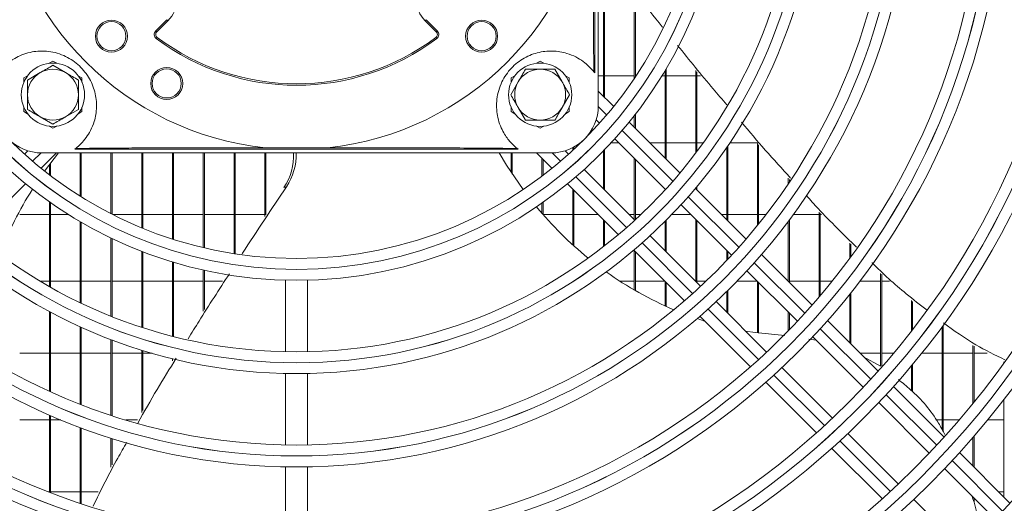
# Model space of a CAD drawing. Extents: x 7398 to 11257, y 15671 to 17810.
# Drawn here: x 9290 to 9425, y 16698 to 16764 of the extents above; entities that cross this region are included whole.
import ezdxf

# ---------------------------------------------------------------- set-up
doc = ezdxf.new("R2010")
doc.units = 0
doc.header["$MEASUREMENT"] = 0
doc.layers.get('0').update_dxf_attribs({"linetype": 'CONTINUOUS'})

msp = doc.modelspace()

# ---------------------------------------------------------------- linework, layer by layer
at = {"color": 7, "linetype": 'Continuous', "lineweight": 15}
for p, q in [((9369.544148, 16752.455928), (9369.544148, 16822.455928)), ((9369.044148, 16756.955928), (9369.044148, 16817.955928)), ((9370.260815, 16753.724543), (9370.260815, 16772.770404)), ((9370.410815, 16753.574543), (9370.410815, 16772.647726)), ((9374.494148, 16756.176582), (9374.494148, 16767.762443)), ((9374.644148, 16756.400494), (9374.644148, 16767.573831)), ((9310.225057, 16764.262826), (9308.685746, 16762.723515)), ((9310.225057, 16764.262826), (9310.366478, 16764.121405)), ((9345.863239, 16764.262826), (9345.721817, 16764.121405)), ((9347.40255, 16762.723515), (9345.863239, 16764.262826)), ((9308.827167, 16762.582093), (9310.366478, 16764.121405)), ((9345.721817, 16764.121405), (9347.261128, 16762.582093)), ((9308.685746, 16762.723515), (9308.827167, 16762.582093)), ((9308.761533, 16761.667931), (9308.881301, 16761.828105)), ((9347.326762, 16761.667931), (9347.206995, 16761.828105)), ((9347.40255, 16762.723515), (9347.261128, 16762.582093)), ((9294.024646, 16758.274796), (9294.544148, 16758.57473)), ((9294.544148, 16758.57473), (9295.06365, 16758.274796)), ((9294.544148, 16757.99738), (9296.294148, 16756.987017)), ((9361.024646, 16758.274796), (9361.544148, 16758.57473)), ((9361.544148, 16758.57473), (9362.06365, 16758.274796)), ((9363.564874, 16757.455928), (9364.575237, 16755.705928)), ((9378.877481, 16745.107876), (9378.877481, 16757.506434)), ((9290.544148, 16756.265329), (9291.06365, 16756.565264)), ((9290.544148, 16755.66546), (9290.544148, 16756.265329)), ((9291.044148, 16755.976654), (9292.794148, 16756.987017)), ((9298.024646, 16756.565264), (9298.544148, 16756.265329)), ((9298.544148, 16756.265329), (9298.544148, 16755.66546)), ((9357.544148, 16756.265329), (9358.06365, 16756.565264)), ((9357.544148, 16755.66546), (9357.544148, 16756.265329)), ((9365.024646, 16756.565264), (9365.544148, 16756.265329)), ((9365.544148, 16756.265329), (9365.544148, 16755.66546)), ((9369.544148, 16756.528428), (9370.260815, 16756.528428)), ((9370.410815, 16756.528428), (9374.494148, 16756.528428)), ((9374.644148, 16756.528428), (9374.729153, 16756.528428)), ((9378.288448, 16756.528428), (9378.727481, 16756.528428)), ((9378.727481, 16745.257876), (9378.727481, 16757.253284)), ((9378.877481, 16756.528428), (9382.960815, 16756.528428)), ((9382.960815, 16745.96221), (9382.960815, 16757.282428)), ((9383.110815, 16746.161484), (9383.110815, 16757.099205)), ((9383.110815, 16756.528428), (9383.578094, 16756.528428)), ((9357.502696, 16753.955928), (9358.513059, 16755.705928)), ((9365.5856, 16753.955928), (9364.575237, 16752.205928)), ((9371.656828, 16752.32853), (9369.544148, 16754.44121)), ((9290.544148, 16751.646527), (9290.544148, 16752.246396)), ((9298.544148, 16752.246396), (9298.544148, 16751.646527)), ((9357.544148, 16751.646527), (9357.544148, 16752.246396)), ((9359.523422, 16750.455928), (9358.513059, 16752.205928)), ((9365.544148, 16752.246396), (9365.544148, 16751.646527)), ((9291.06365, 16751.346593), (9290.544148, 16751.646527)), ((9294.544148, 16749.914476), (9292.794148, 16750.924839)), ((9298.044148, 16751.935202), (9296.294148, 16750.924839)), ((9298.544148, 16751.646527), (9298.024646, 16751.346593)), ((9358.06365, 16751.346593), (9357.544148, 16751.646527)), ((9365.544148, 16751.646527), (9365.024646, 16751.346593)), ((9374.494148, 16749.49121), (9374.494148, 16751.077398)), ((9374.644148, 16749.34121), (9374.644148, 16751.269743)), ((9294.544148, 16749.337126), (9294.024646, 16749.637061)), ((9295.06365, 16749.637061), (9294.544148, 16749.337126)), ((9361.544148, 16749.337126), (9361.024646, 16749.637061)), ((9362.06365, 16749.637061), (9361.544148, 16749.337126)), ((9369.242845, 16750.499872), (9369.706586, 16750.036131)), ((9380.771677, 16743.21368), (9373.789801, 16750.195557)), ((9323.778127, 16746.67847), (9332.310169, 16746.67847)), ((9366.027481, 16746.30661), (9366.027481, 16746.681006)), ((9366.177481, 16746.445577), (9366.177481, 16746.760999)), ((9367.141353, 16747.363428), (9367.08351, 16747.363428)), ((9372.379289, 16747.363428), (9371.32915, 16747.363428)), ((9371.830802, 16747.911915), (9378.789376, 16740.95334)), ((9378.727481, 16747.363428), (9376.621929, 16747.363428)), ((9382.960815, 16747.363428), (9378.877481, 16747.363428)), ((9383.991984, 16747.363428), (9383.110815, 16747.363428)), ((9387.194148, 16736.79121), (9387.194148, 16746.70269)), ((9387.344148, 16736.64121), (9387.344148, 16746.921265)), ((9391.427481, 16747.363428), (9387.643983, 16747.363428)), ((9391.427481, 16736.000679), (9391.427481, 16747.235876)), ((9391.577481, 16736.186004), (9391.577481, 16747.059938)), ((9291.088092, 16746.257231), (9290.62435, 16745.79349)), ((9292.916749, 16743.843248), (9295.029429, 16745.955928)), ((9293.044148, 16745.955928), (9363.044148, 16745.955928)), ((9295.315354, 16745.955928), (9293.407643, 16743.452377)), ((9297.544148, 16746.455928), (9358.544148, 16746.455928)), ((9298.294148, 16740.011882), (9298.294148, 16745.955928)), ((9298.444148, 16739.918154), (9298.444148, 16745.955928)), ((9302.527481, 16737.60716), (9302.527481, 16745.955928)), ((9302.677481, 16737.530662), (9302.677481, 16745.955928)), ((9306.760815, 16735.658055), (9306.760815, 16745.955928)), ((9306.910815, 16735.596674), (9306.910815, 16745.955928)), ((9310.994148, 16734.114598), (9310.994148, 16745.955928)), ((9311.144148, 16734.066884), (9311.144148, 16745.955928)), ((9315.227481, 16732.942324), (9315.227481, 16745.955928)), ((9315.377481, 16732.907275), (9315.377481, 16745.955928)), ((9319.460815, 16732.117638), (9319.460815, 16745.955928)), ((9319.610815, 16732.09458), (9319.610815, 16745.955928)), ((9323.694148, 16737.23267), (9323.694148, 16745.955928)), ((9323.844148, 16737.459248), (9323.844148, 16745.955928)), ((9357.560815, 16743.257388), (9357.560815, 16745.955928)), ((9357.710815, 16743.030373), (9357.710815, 16745.955928)), ((9361.058867, 16745.955928), (9363.171547, 16743.843248)), ((9365.463945, 16745.79349), (9365.000204, 16746.257231)), ((9370.260815, 16740.996621), (9370.260815, 16746.239996)), ((9370.410815, 16740.846621), (9370.410815, 16746.3942)), ((9374.494148, 16736.763288), (9374.494148, 16745.248569)), ((9294.060815, 16742.946007), (9294.060815, 16744.344817)), ((9294.210815, 16742.831881), (9294.210815, 16744.544334)), ((9361.794148, 16742.768822), (9361.794148, 16745.220647)), ((9361.944148, 16742.882506), (9361.944148, 16745.070647)), ((9374.644148, 16736.80014), (9374.644148, 16745.098569)), ((9374.546736, 16736.7107), (9367.588161, 16743.669275)), ((9283.8019, 16734.728399), (9290.783777, 16741.710276)), ((9326.315069, 16741.191635), (9326.671341, 16741.307395)), ((9365.304519, 16741.710276), (9372.286396, 16734.728399)), ((9383.110815, 16740.874543), (9383.110815, 16741.334229)), ((9395.660815, 16741.705781), (9395.660815, 16742.485889)), ((9395.810815, 16741.928261), (9395.810815, 16742.320177)), ((9366.027481, 16733.331063), (9366.027481, 16740.987314)), ((9366.177481, 16733.195209), (9366.177481, 16740.837314)), ((9378.727481, 16740.885888), (9378.727481, 16741.015236)), ((9389.858872, 16734.126485), (9382.900763, 16741.084594)), ((9382.960815, 16741.024543), (9382.960815, 16741.155727)), ((9294.060815, 16727.600252), (9294.060815, 16739.225927)), ((9294.210815, 16727.515337), (9294.210815, 16739.120584)), ((9361.794148, 16737.664685), (9361.794148, 16739.06236)), ((9361.944148, 16737.492679), (9361.944148, 16739.167317)), ((9380.91263, 16738.830087), (9387.854677, 16731.88804)), ((9289.977481, 16737.478428), (9294.060815, 16737.478428)), ((9294.210815, 16737.478428), (9296.687339, 16737.478428)), ((9302.780548, 16737.478428), (9306.760815, 16737.478428)), ((9306.910815, 16737.478428), (9310.994148, 16737.478428)), ((9311.144148, 16737.478428), (9315.227481, 16737.478428)), ((9315.377481, 16737.478428), (9319.460815, 16737.478428)), ((9319.610815, 16737.478428), (9323.694148, 16737.478428)), ((9361.956635, 16737.478428), (9366.027481, 16737.478428)), ((9366.177481, 16737.478428), (9369.536367, 16737.478428)), ((9373.779007, 16737.478428), (9374.494148, 16737.478428)), ((9374.644148, 16737.478428), (9375.370868, 16737.478428)), ((9379.636767, 16737.478428), (9382.264289, 16737.478428)), ((9386.506929, 16737.478428), (9387.194148, 16737.478428)), ((9387.344148, 16737.478428), (9391.427481, 16737.478428)), ((9391.577481, 16737.478428), (9392.599079, 16737.478428)), ((9396.353584, 16737.478428), (9399.894148, 16737.478428)), ((9399.894148, 16726.150301), (9399.894148, 16737.819635)), ((9400.044148, 16726.326537), (9400.044148, 16737.66848)), ((9400.044148, 16737.478428), (9400.232747, 16737.478428)), ((9298.294148, 16725.387366), (9298.294148, 16736.505585)), ((9298.444148, 16725.315693), (9298.444148, 16736.418295)), ((9370.260815, 16733.093055), (9370.260815, 16736.75398)), ((9370.410815, 16733.209874), (9370.410815, 16736.60398)), ((9378.727481, 16732.529954), (9378.727481, 16736.556531)), ((9378.877481, 16732.379954), (9378.877481, 16736.706336)), ((9382.960815, 16728.296621), (9382.960815, 16736.781902)), ((9383.110815, 16728.146621), (9383.110815, 16736.631902)), ((9395.660815, 16728.324543), (9395.660815, 16736.545065)), ((9395.810815, 16728.174543), (9395.810815, 16736.744899)), ((9383.612036, 16727.645399), (9376.66999, 16734.587446)), ((9302.527481, 16723.530436), (9302.527481, 16734.259127)), ((9302.677481, 16723.470765), (9302.677481, 16734.187436)), ((9404.127481, 16731.490502), (9404.127481, 16733.553704)), ((9404.277481, 16731.694998), (9404.277481, 16733.402549)), ((9306.760815, 16721.999159), (9306.760815, 16732.428483)), ((9306.910815, 16721.950576), (9306.910815, 16732.370701)), ((9374.415482, 16732.599313), (9381.373591, 16725.641204)), ((9374.494148, 16727.119841), (9374.494148, 16732.520647)), ((9374.644148, 16727.03306), (9374.644148, 16732.370647)), ((9387.194148, 16731.185447), (9387.194148, 16732.548569)), ((9387.344148, 16731.343545), (9387.344148, 16732.398569)), ((9398.93813, 16725.047228), (9391.98574, 16731.999618)), ((9310.994148, 16720.771099), (9310.994148, 16730.97321)), ((9311.144148, 16720.732927), (9311.144148, 16730.928148)), ((9315.227481, 16724.204465), (9315.227481, 16729.864843)), ((9315.377481, 16724.43817), (9315.377481, 16729.831666)), ((9389.97738, 16729.765337), (9396.918006, 16722.824711)), ((9408.360815, 16716.651365), (9408.360815, 16729.411852)), ((9408.510815, 16716.567319), (9408.510815, 16729.276653)), ((9294.060815, 16728.313428), (9292.834297, 16728.313428)), ((9298.294148, 16728.313428), (9294.210815, 16728.313428)), ((9302.527481, 16728.313428), (9298.444148, 16728.313428)), ((9306.760815, 16728.313428), (9302.677481, 16728.313428)), ((9310.994148, 16728.313428), (9306.910815, 16728.313428)), ((9315.227481, 16728.313428), (9311.144148, 16728.313428)), ((9317.864754, 16728.313428), (9315.377481, 16728.313428)), ((9326.544148, 16728.474999), (9326.544148, 16718.642275)), ((9329.544148, 16718.642275), (9329.544148, 16728.474999)), ((9374.494148, 16728.313428), (9372.546165, 16728.313428)), ((9378.701367, 16728.313428), (9374.644148, 16728.313428)), ((9378.727481, 16724.933068), (9378.727481, 16728.287314)), ((9378.877481, 16724.865139), (9378.877481, 16728.137314)), ((9382.960815, 16728.313428), (9382.944007, 16728.313428)), ((9384.322512, 16728.313428), (9383.110815, 16728.313428)), ((9391.427481, 16728.313428), (9388.592429, 16728.313428)), ((9391.427481, 16721.223145), (9391.427481, 16728.315236)), ((9391.577481, 16721.202474), (9391.577481, 16728.165236)), ((9399.894148, 16728.313428), (9395.810815, 16728.313428)), ((9401.684946, 16728.313428), (9400.044148, 16728.313428)), ((9408.360815, 16728.313428), (9405.495211, 16728.313428)), ((9409.579496, 16728.313428), (9408.510815, 16728.313428)), ((9387.194148, 16724.063288), (9387.194148, 16726.914974)), ((9387.344148, 16723.913288), (9387.344148, 16727.061892)), ((9404.127481, 16719.857876), (9404.127481, 16726.563984)), ((9404.277481, 16719.707876), (9404.277481, 16726.751881)), ((9392.675365, 16718.582071), (9385.734739, 16725.522696)), ((9412.594148, 16721.45589), (9412.594148, 16725.669945)), ((9412.744148, 16721.6485), (9412.744148, 16725.550468)), ((9294.060815, 16713.225054), (9294.060815, 16724.173372)), ((9294.210815, 16713.156567), (9294.210815, 16724.093049)), ((9395.660815, 16721.510581), (9395.660815, 16724.081902)), ((9395.810815, 16721.664733), (9395.810815, 16723.931902)), ((9383.127123, 16723.192444), (9384.157438, 16722.857356)), ((9383.500459, 16723.514336), (9390.452848, 16716.561947)), ((9408.012305, 16715.973053), (9401.063611, 16722.921747)), ((9298.294148, 16711.429439), (9298.294148, 16722.076372)), ((9298.444148, 16711.370913), (9298.444148, 16722.008324)), ((9416.827481, 16707.923641), (9416.827481, 16722.074071)), ((9416.977481, 16707.652691), (9416.977481, 16722.221183)), ((9302.527481, 16709.906013), (9302.527481, 16720.310946)), ((9302.677481, 16709.856819), (9302.677481, 16720.254134)), ((9398.502865, 16720.386007), (9399.499032, 16720.243685)), ((9399.040364, 16720.702353), (9405.98007, 16713.762647)), ((9289.977481, 16718.428428), (9294.060815, 16718.428428)), ((9294.210815, 16718.428428), (9298.294148, 16718.428428)), ((9298.444148, 16718.428428), (9302.527481, 16718.428428)), ((9302.677481, 16718.428428), (9306.760815, 16718.428428)), ((9306.760815, 16710.282073), (9306.760815, 16718.851492)), ((9306.910815, 16710.543467), (9306.910815, 16718.805137)), ((9306.910815, 16718.428428), (9308.175752, 16718.428428)), ((9405.556929, 16718.428428), (9408.360815, 16718.428428)), ((9408.510815, 16718.428428), (9410.141114, 16718.428428)), ((9414.023633, 16718.428428), (9416.827481, 16718.428428)), ((9416.977481, 16718.428428), (9421.060815, 16718.428428)), ((9421.060815, 16711.530276), (9421.060815, 16719.489434)), ((9421.210815, 16711.714413), (9421.210815, 16719.389084)), ((9421.210815, 16718.428428), (9423.000994, 16718.428428)), ((9310.994148, 16717.376434), (9310.994148, 16717.678809)), ((9311.144148, 16717.620734), (9311.144148, 16717.642327)), ((9406.025471, 16717.959887), (9408.360815, 16716.651365)), ((9412.744148, 16713.120287), (9412.744148, 16716.864303)), ((9425.294148, 16717.03404), (9425.294148, 16717.2461)), ((9326.544148, 16715.641592), (9326.544148, 16705.829709)), ((9329.544148, 16705.829709), (9329.544148, 16715.641592)), ((9401.737429, 16709.520006), (9394.797723, 16716.459712)), ((9412.594148, 16713.299978), (9412.594148, 16716.684712)), ((9392.578329, 16714.436466), (9399.527023, 16707.487771)), ((9417.083029, 16706.902328), (9410.136861, 16713.848496)), ((9408.102198, 16711.640519), (9415.041274, 16704.701443)), ((9425.294148, 16698.69121), (9425.294148, 16712.032706)), ((9294.060815, 16709.263428), (9289.977481, 16709.263428)), ((9294.060815, 16699.331383), (9294.060815, 16709.937784)), ((9294.210815, 16699.273685), (9294.210815, 16709.872198)), ((9295.642565, 16709.263428), (9294.210815, 16709.263428)), ((9306.17627, 16709.263428), (9304.570278, 16709.263428)), ((9416.827481, 16709.263428), (9415.963711, 16709.263428)), ((9419.163508, 16709.263428), (9416.977481, 16709.263428)), ((9425.294148, 16709.263428), (9423.081813, 16709.263428)), ((9298.294148, 16697.813639), (9298.294148, 16708.216626)), ((9298.444148, 16697.763997), (9298.444148, 16708.160471)), ((9410.798634, 16700.458802), (9403.859557, 16707.397878)), ((9302.527481, 16702.787459), (9302.527481, 16706.753826)), ((9302.677481, 16703.07908), (9302.677481, 16706.706552)), ((9421.060815, 16702.924543), (9421.060815, 16706.869797)), ((9421.210815, 16702.774543), (9421.210815, 16707.043261)), ((9401.65158, 16705.363215), (9408.597748, 16698.417047)), ((9426.151304, 16697.834054), (9419.206938, 16704.778419)), ((9326.544148, 16702.829221), (9326.544148, 16693.01784)), ((9329.544148, 16693.01784), (9329.544148, 16702.829221)), ((9417.163241, 16702.579476), (9424.101868, 16695.640849)), ((9293.939068, 16699.378428), (9294.060815, 16699.378428)), ((9294.210815, 16699.378428), (9298.294148, 16699.378428)), ((9298.444148, 16699.378428), (9300.773992, 16699.378428)), ((9424.606929, 16699.378428), (9425.294148, 16699.378428)), ((9419.859227, 16691.398208), (9412.9206, 16698.336835)), ((9421.060815, 16698.378202), (9421.060815, 16698.681902)), ((9421.210815, 16697.948806), (9421.210815, 16698.531902))]:
    msp.add_line(p, q, dxfattribs=at)
at = {"color": 8, "linetype": 'Continuous', "lineweight": 15}
for p, q in [((9369.542753, 16752.321288), (9370.696056, 16751.167986)), ((9372.823907, 16749.040135), (9379.792162, 16742.071879)), ((9292.909508, 16745.957323), (9291.756205, 16744.804021)), ((9364.332095, 16744.804024), (9363.178796, 16745.957323)), ((9373.428201, 16735.707918), (9366.459946, 16742.676173)), ((9381.91784, 16739.946201), (9388.866566, 16732.997475)), ((9382.502605, 16726.633514), (9375.553879, 16733.58224)), ((9390.991001, 16730.87304), (9397.936521, 16723.92752)), ((9391.57256, 16717.563559), (9384.62704, 16724.509079)), ((9400.060179, 16721.803862), (9407.003626, 16714.860416)), ((9400.639665, 16708.496454), (9393.696218, 16715.439901)), ((9409.126764, 16712.737277), (9416.068793, 16705.795248)), ((9409.704832, 16699.431287), (9402.762804, 16706.373316)), ((9418.191569, 16703.672473), (9425.132585, 16696.731456))]:
    msp.add_line(p, q, dxfattribs=at)
at = {"color": 7, "linetype": 'Continuous', "lineweight": 15, "flags": 128}
for points in [[(9355.900696, 16745.955928), (9356.91615, 16744.262992), (9359.190744, 16740.91681)], [(9389.771627, 16721.485809), (9391.09225, 16721.271212), (9395.182143, 16720.860438)]]:
    msp.add_lwpolyline(points, dxfattribs=at)
at = {"color": 7, "linetype": 'Continuous', "lineweight": 15}
for centre, radius in [((9328.044148, 16787.455928), 168.5), ((9328.044148, 16787.455928), 167.001), ((9328.044148, 16787.455928), 166.999), ((9328.044148, 16787.455928), 165.5), ((9328.044148, 16787.455928), 161.5), ((9328.044148, 16787.455928), 160.001), ((9328.044148, 16787.455928), 159.999), ((9328.044148, 16787.455928), 158.5), ((9328.044148, 16787.455928), 148.69), ((9328.044148, 16787.455928), 147.191), ((9328.044148, 16787.455928), 147.189), ((9328.044148, 16787.455928), 145.69), ((9328.044148, 16787.455928), 135.88), ((9328.044148, 16787.455928), 134.381), ((9328.044148, 16787.455928), 134.379), ((9328.044148, 16787.455928), 132.88), ((9328.044148, 16787.455928), 123.07), ((9328.044148, 16787.455928), 121.571), ((9328.044148, 16787.455928), 121.569), ((9328.044148, 16787.455928), 120.07), ((9328.044148, 16787.455928), 110.26), ((9328.044148, 16787.455928), 108.761), ((9328.044148, 16787.455928), 108.759), ((9328.044148, 16787.455928), 107.26), ((9328.044148, 16787.455928), 97.45), ((9328.044148, 16787.455928), 95.951), ((9328.044148, 16787.455928), 95.949), ((9328.044148, 16787.455928), 94.45), ((9328.044148, 16787.455928), 84.64), ((9328.044148, 16787.455928), 83.141), ((9328.044148, 16787.455928), 83.139), ((9328.044148, 16787.455928), 81.64), ((9328.044148, 16787.455928), 71.83), ((9328.044148, 16787.455928), 70.331), ((9328.044148, 16787.455928), 70.329), ((9328.044148, 16787.455928), 68.83), ((9328.044148, 16787.455928), 59), ((9328.044148, 16787.455928), 57.501), ((9328.044148, 16787.455928), 57.499), ((9328.044148, 16787.455928), 56), ((9302.588304, 16762.000084), 2.2), ((9353.499992, 16762.000084), 2.2), ((9302.588304, 16762.000084), 2), ((9353.499992, 16762.000084), 2), ((9294.544148, 16753.955928), 4.35), ((9310.191906, 16755.505068), 2.2), ((9310.191906, 16755.505068), 2), ((9361.544148, 16753.955928), 4.35)]:
    msp.add_circle(centre, radius, dxfattribs=at)
for centre, radius, start, end in [((9328.044148, 16787.455928), 41, 185.97239492, 264.02760508), ((9328.044148, 16787.455928), 41, 275.97239492, 354.02760508), ((9307.538051, 16766.949832), 4, 315, 135), ((9348.550245, 16766.949832), 4, 45, 225), ((9309.180721, 16762.22854), 0.7, 135, 233.2132107), ((9309.180721, 16762.22854), 0.5, 135, 233.2132107), ((9328.044148, 16787.455928), 32.2, 233.2132107, 306.7867893), ((9328.044148, 16787.455928), 32, 233.2132107, 306.7867893), ((9346.907575, 16762.22854), 0.5, 306.7867893, 45), ((9346.907575, 16762.22854), 0.7, 306.7867893, 45), ((9294.544148, 16753.955928), 3.5, 60, 120), ((9361.544148, 16753.955928), 3.5, 90, 150), ((9361.544148, 16753.955928), 3.5, 30, 90), ((9294.544148, 16753.955928), 3.5, 120, 180), ((9294.544148, 16753.955928), 3.5, 0, 60), ((9363.044148, 16752.455928), 7.5, 36.86989765, 38.2474996), ((9361.544148, 16753.955928), 3.5, 150, 210), ((9361.544148, 16753.955928), 3.5, 330, 30), ((9294.544148, 16753.955928), 3.5, 180, 240), ((9294.544148, 16753.955928), 3.5, 300, 0), ((9293.044148, 16752.455928), 6.5, 180, 270), ((9361.544148, 16753.955928), 3.5, 210, 270), ((9361.544148, 16753.955928), 3.5, 270, 330), ((9363.044148, 16752.455928), 6.5, 270, 0), ((9294.544148, 16753.955928), 3.5, 240, 300), ((9293.044148, 16752.455928), 7.5, 306.86989765, 308.2474996), ((9319.614558, 16745.607559), 8.024788, 326.61340882, 2.4880898), ((9319.97759, 16745.720317), 8.017492, 326.60473491, 1.684005), ((9363.044148, 16752.455928), 7.5, 231.7525004, 233.13010235), ((9335.103324, 16713.498787), 51.336519, 147.66445574, 158.83645058), ((9400.562974, 16771.31559), 51.336519, 219.66445574, 230.83645058), ((9398.762701, 16768.936395), 48.349054, 234.42158703, 247.05639043)]:
    msp.add_arc(centre, radius, start, end, dxfattribs=at)
for points, knots in [([(9368.821606, 16783.189907), (9368.822779, 16781.43331), (9368.82513, 16777.912461), (9368.833252, 16773.214813), (9368.844882, 16769.118737), (9368.859184, 16765.648363), (9368.879066, 16762.31367), (9368.903552, 16759.373529), (9368.924705, 16757.804943), (9368.934227, 16757.098876)], [0, 0, 0, 0, 0.1870569943, 0.3749291448, 0.5032378531, 0.6325585666, 0.7610430669, 0.8924384248, 1, 1, 1, 1]), ([(9371.50979, 16771.88963), (9373.76471, 16769.013397), (9376.063264, 16766.081507), (9378.4271, 16763.1949), (9378.471974, 16763.140102)], [0, 0, 0, 0, 0.9810164347, 1, 1, 1, 1]), ([(9380.447708, 16760.726765), (9382.065149, 16758.721401), (9384.281622, 16755.973336), (9386.584289, 16753.28718), (9387.206615, 16752.561212)], [0, 0, 0, 0, 0.7297369369, 1, 1, 1, 1]), ([(9287.154068, 16757.098876), (9287.420476, 16757.40928), (9287.960447, 16758.038428), (9289.314718, 16759.052157), (9291.203949, 16759.850037), (9293.620155, 16760.06286), (9295.994712, 16759.495153), (9298.040965, 16758.20766), (9299.535533, 16756.43571), (9300.410879, 16754.354582), (9300.636656, 16752.187371), (9300.231252, 16749.910727), (9299.11649, 16747.839383), (9298.173387, 16746.999115), (9297.687095, 16746.565849)], [0, 0, 0, 0, 0.0759425349, 0.1539252287, 0.249001841, 0.3298692013, 0.4110803517, 0.4842491356, 0.555400745, 0.6264522945, 0.6979718328, 0.7731229645, 0.8830154581, 1, 1, 1, 1]), ([(9358.4012, 16746.565849), (9358.090796, 16746.832256), (9357.461648, 16747.372227), (9356.447919, 16748.726498), (9355.650039, 16750.61573), (9355.437216, 16753.031936), (9356.004923, 16755.406493), (9357.292416, 16757.452746), (9359.064366, 16758.947314), (9361.145494, 16759.82266), (9363.312705, 16760.048436), (9365.589349, 16759.643033), (9367.660693, 16758.52827), (9368.500961, 16757.585168), (9368.934227, 16757.098876)], [0, 0, 0, 0, 0.0759425349, 0.1539252287, 0.249001841, 0.3298692013, 0.4110803517, 0.4842491356, 0.555400745, 0.6264522945, 0.6979718328, 0.7731229645, 0.8830154581, 1, 1, 1, 1]), ([(9292.794148, 16756.987017), (9292.835618, 16757.01096), (9293.426572, 16757.352147), (9294.005679, 16757.686495), (9294.544148, 16757.99738)], [0, 0, 0, 0, 0.0701742245, 1, 1, 1, 1]), ([(9358.513059, 16755.705928), (9358.537002, 16755.747398), (9358.878189, 16756.338352), (9359.212537, 16756.91746), (9359.523422, 16757.455928)], [0, 0, 0, 0, 0.0701742245, 1, 1, 1, 1]), ([(9359.523422, 16757.455928), (9359.659249, 16757.455928), (9360.317148, 16757.455928), (9361.001268, 16757.455928), (9361.544148, 16757.455928)], [0, 0, 0, 0, 0.2064562527, 1, 1, 1, 1]), ([(9361.544148, 16757.455928), (9361.700231, 16757.455928), (9362.383961, 16757.455928), (9363.050496, 16757.455928), (9363.564874, 16757.455928)], [0, 0, 0, 0, 0.22828145899, 1, 1, 1, 1]), ([(9296.294148, 16756.987017), (9296.335618, 16756.963075), (9296.926572, 16756.621887), (9297.505679, 16756.287539), (9298.044148, 16755.976654)], [0, 0, 0, 0, 0.0701742245, 1, 1, 1, 1]), ([(9291.044148, 16753.955928), (9291.044148, 16754.498808), (9291.044148, 16755.182928), (9291.044148, 16755.840827), (9291.044148, 16755.976654)], [0, 0, 0, 0, 0.7935437473, 1, 1, 1, 1]), ([(9298.044148, 16755.976654), (9298.044148, 16755.840827), (9298.044148, 16755.182928), (9298.044148, 16754.498808), (9298.044148, 16753.955928)], [0, 0, 0, 0, 0.2064562527, 1, 1, 1, 1]), ([(9364.575237, 16755.705928), (9364.599179, 16755.664459), (9364.940367, 16755.073504), (9365.274715, 16754.494397), (9365.5856, 16753.955928)], [0, 0, 0, 0, 0.0701742245, 1, 1, 1, 1]), ([(9291.044148, 16751.935202), (9291.044148, 16752.44958), (9291.044148, 16753.116115), (9291.044148, 16753.799845), (9291.044148, 16753.955928)], [0, 0, 0, 0, 0.771718541, 1, 1, 1, 1]), ([(9298.044148, 16753.955928), (9298.044148, 16753.799845), (9298.044148, 16753.116115), (9298.044148, 16752.44958), (9298.044148, 16751.935202)], [0, 0, 0, 0, 0.228281459, 1, 1, 1, 1]), ([(9358.513059, 16752.205928), (9358.489116, 16752.247398), (9358.147929, 16752.838352), (9357.813581, 16753.41746), (9357.502696, 16753.955928)], [0, 0, 0, 0, 0.0701742245, 1, 1, 1, 1]), ([(9364.575237, 16752.205928), (9364.551294, 16752.164459), (9364.210107, 16751.573504), (9363.875759, 16750.994397), (9363.564874, 16750.455928)], [0, 0, 0, 0, 0.0701742245, 1, 1, 1, 1]), ([(9292.794148, 16750.924839), (9292.752678, 16750.948782), (9292.161724, 16751.28997), (9291.582617, 16751.624317), (9291.044148, 16751.935202)], [0, 0, 0, 0, 0.0701742245, 1, 1, 1, 1]), ([(9296.294148, 16750.924839), (9296.252678, 16750.900897), (9295.661724, 16750.559709), (9295.082617, 16750.225361), (9294.544148, 16749.914476)], [0, 0, 0, 0, 0.0701742245, 1, 1, 1, 1]), ([(9361.544148, 16750.455928), (9361.001268, 16750.455928), (9360.317148, 16750.455928), (9359.659249, 16750.455928), (9359.523422, 16750.455928)], [0, 0, 0, 0, 0.7935437473, 1, 1, 1, 1]), ([(9363.564874, 16750.455928), (9363.050496, 16750.455928), (9362.383961, 16750.455928), (9361.700231, 16750.455928), (9361.544148, 16750.455928)], [0, 0, 0, 0, 0.771718541, 1, 1, 1, 1]), ([(9389.242015, 16750.173855), (9390.318696, 16748.892092), (9392.505157, 16746.289164), (9394.81291, 16743.777845), (9395.984253, 16742.503177)], [0, 0, 0, 0, 0.4924309884, 1, 1, 1, 1]), ([(9323.778127, 16746.67847), (9322.02153, 16746.677297), (9318.50068, 16746.674946), (9313.803033, 16746.666824), (9309.706957, 16746.655194), (9306.236583, 16746.640892), (9302.90189, 16746.62101), (9299.961748, 16746.596525), (9298.393162, 16746.575371), (9297.687095, 16746.565849)], [0, 0, 0, 0, 0.1870569943, 0.3749291448, 0.5032378531, 0.6325585666, 0.7610430669, 0.8924384248, 1, 1, 1, 1]), ([(9358.4012, 16746.565849), (9358.216183, 16746.568556), (9357.339023, 16746.581394), (9355.511231, 16746.60173), (9352.276225, 16746.627707), (9348.103693, 16746.649579), (9343.032128, 16746.665427), (9337.734219, 16746.674819), (9334.121822, 16746.677251), (9332.310169, 16746.67847)], [0, 0, 0, 0, 0.0295200986, 0.1399536205, 0.2534919438, 0.4321336695, 0.6152985682, 0.8070684346, 1, 1, 1, 1]), ([(9326.671341, 16741.307395), (9324.632618, 16738.274088), (9322.561695, 16735.192872), (9320.553792, 16732.063731), (9320.522571, 16732.015076)], [0, 0, 0, 0, 0.9844510132, 1, 1, 1, 1]), ([(9398.161622, 16740.097729), (9398.699459, 16739.496768), (9400.892695, 16737.046121), (9403.262263, 16734.739163), (9405.050753, 16732.997929)], [0, 0, 0, 0, 0.245225359, 1, 1, 1, 1]), ([(9407.171697, 16730.860653), (9407.179273, 16730.853017), (9408.665017, 16729.355503), (9411.165434, 16727.140401), (9413.790245, 16725.080572), (9414.748663, 16724.32845)], [0, 0, 0, 0, 0.003243308, 0.6360462985, 1, 1, 1, 1]), ([(9318.813115, 16729.351684), (9317.406913, 16727.195647), (9315.485458, 16724.249608), (9313.649199, 16721.240958), (9313.156792, 16720.434167)], [0, 0, 0, 0, 0.7318426665, 1, 1, 1, 1]), ([(9416.988408, 16722.588479), (9418.446117, 16721.546085), (9421.117198, 16719.63602), (9424.106386, 16718.189911), (9425.46426, 16717.532998)], [0, 0, 0, 0, 0.5457378593, 1, 1, 1, 1]), ([(9311.497928, 16717.732434), (9310.611753, 16716.312298), (9308.789172, 16713.391524), (9307.092786, 16710.382593), (9306.221216, 16708.836663)], [0, 0, 0, 0, 0.4862193971, 1, 1, 1, 1]), ([(9410.804521, 16714.808504), (9411.373433, 16714.358761), (9413.486766, 16712.6881), (9415.688179, 16710.09128), (9416.916459, 16707.783415), (9417.198787, 16707.252938)], [0, 0, 0, 0, 0.2209982736, 0.8209415365, 1, 1, 1, 1]), ([(9304.712777, 16706.208013), (9304.29336, 16705.486869), (9302.63244, 16702.631093), (9301.163533, 16699.651459), (9300.065556, 16697.424246)], [0, 0, 0, 0, 0.2525212598, 1, 1, 1, 1]), ([(9420.895908, 16698.846809), (9421.004523, 16698.550771), (9421.627459, 16696.852917), (9421.849114, 16695.051195), (9422.032121, 16693.563621)], [0, 0, 0, 0, 0.1743600435, 1, 1, 1, 1])]:
    msp.add_open_spline(points, degree=3, knots=knots, dxfattribs=at)

doc.saveas('drawing.dxf')
